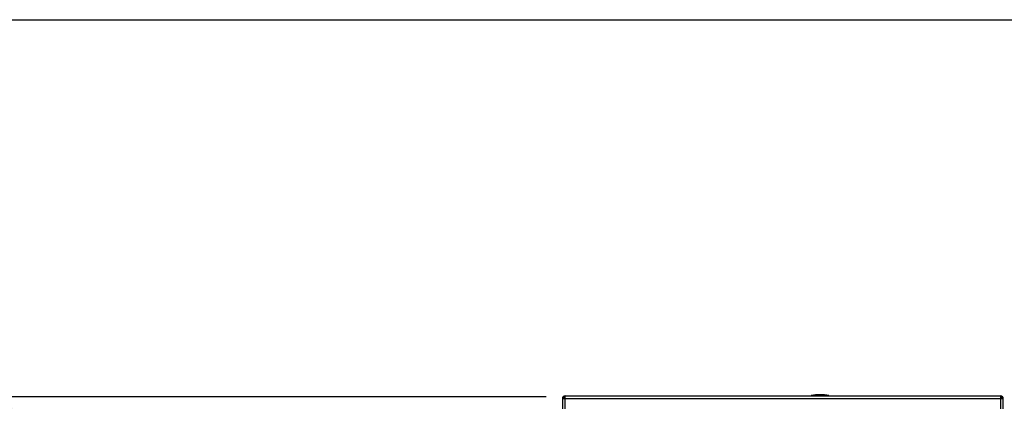
# Model space of a CAD drawing. Units: millimetres. Extents: x 75 to 6249, y 75 to 4380.
# Drawn here: x 2305 to 3084, y 4078 to 4380 of the extents above; entities that cross this region are included whole.
import ezdxf

# ---------------------------------------------------------------- set-up
doc = ezdxf.new("R2010")
doc.units = ezdxf.units.MM
doc.header["$LTSCALE"] = 15
doc.layers.add('WYMIAR', color=8, linetype='Continuous')
doc.styles.add('SLDTEXTSTYLE0', font='TXT', dxfattribs={"width": 0.605})
doc.dimstyles.new('SLDDIMSTYLE1', dxfattribs={"dimtxt": 46.229736, "dimasz": 49.53, "dimexe": 0, "dimexo": 0.0625, "dimgap": 11.557434, "dimtad": 1, "dimdec": 0, "dimrnd": 1e-09, "dimzin": 12, "dimdsep": 46, "dimtxsty": 'SLDTEXTSTYLE0', "dimsah": 1, "dimcen": 0.09, "dimadec": 0, "dimazin": 3, "dimtfac": 1, "dimtdec": 0, "dimtofl": 0, "dimtmove": 0, "dimatfit": 3, "dimfxl": 1, "dimfrac": 2, "dimtolj": 1, "dimtzin": 12, "dimarcsym": 0})

# ---------------------------------------------------------------- blocks, each defined once
blk = doc.blocks.new('_D_9')
at = {"layer": 'WYMIAR'}
for p, q in [((2721.49, 4081.62), (2267.47, 4081.62)), ((2297.47, 4081.62), (2297.47, 2714.66)), ((2570.82, 2714.66), (2267.47, 2714.66))]:
    blk.add_line(p, q, dxfattribs=at)
for points in [[(2297.47, 4081.62), (2289.85, 4032.09), (2305.09, 4032.09)], [(2297.47, 2714.66), (2305.09, 2764.19), (2289.85, 2764.19)]]:
    blk.add_solid(points, dxfattribs=at)
at = {"layer": 'WYMIAR', "insert": (2236.07, 3327.58), "char_height": 47.625, "attachment_point": 1, "rotation": 90, "style": 'SLDTEXTSTYLE0'}
blk.add_mtext('1367', dxfattribs=at)

msp = doc.modelspace()

# ---------------------------------------------------------------- linework, layer by layer
at = {"lineweight": 25}
for p, q in [((75, 4380), (6225, 4380)), ((2734.437, 4080.368), (2734.437, 4049.117)), ((2734.437, 4080.368), (2736.487, 4080.368)), ((2736.487, 4080.368), (2736.487, 4082.418)), ((2736.487, 4082.418), (3081.387, 4082.418)), ((2736.487, 4047.811), (2736.487, 4080.368)), ((2736.487, 4080.368), (3081.387, 4080.368)), ((2931.437, 4082.718), (2931.437, 4082.418)), ((2945.437, 4082.718), (2931.437, 4082.718)), ((2945.437, 4082.418), (2945.437, 4082.718)), ((3081.387, 4082.418), (3081.387, 4080.368)), ((3081.387, 4080.368), (3081.387, 4023.668)), ((3081.387, 4080.368), (3083.437, 4080.368)), ((3083.437, 4023.668), (3083.437, 4080.368))]:
    msp.add_line(p, q, dxfattribs=at)
for centre, radius, start, end in [((2736.487, 4080.368), 2.05, 90, 180), ((2736.487, 4080.368), 1.25, 90, 180), ((2938.437, 4048.068), 35.35, 78.578814, 101.421186), ((3081.387, 4080.368), 2.05, 0, 90), ((3081.387, 4080.368), 1.25, 0, 90)]:
    msp.add_arc(centre, radius, start, end, dxfattribs=at)

# ---------------------------------------------------------------- dimensions: what is measured, and where the dimension line sits
at = {"layer": 'WYMIAR'}
dim = msp.add_linear_dim(base=(2297.465, 2714.658), p1=(2736.487, 4081.618), p2=(2585.817, 2714.658), angle=90, dimstyle='SLDDIMSTYLE1', dxfattribs=at)
dim.commit()
dim.dimension.update_dxf_attribs({"geometry": '_D_9', "text_midpoint": (2297.465, 3398.138), "dimtype": 160})

doc.saveas('drawing.dxf')
